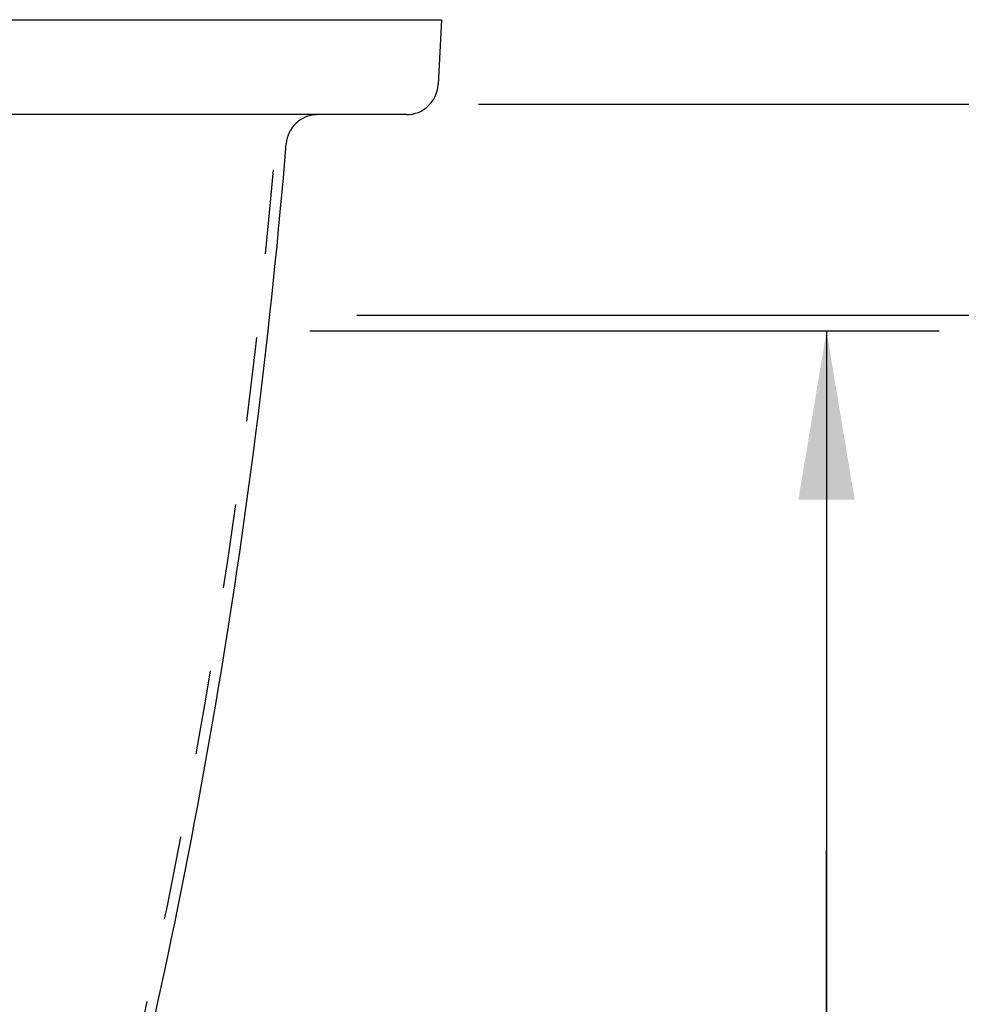
# Model space of a CAD drawing. Units: inches. Extents: x 3 to 179, y 4 to 113.
# Drawn here: x 117 to 128, y 31 to 43 of the extents above; entities that cross this region are included whole.
import ezdxf
from ezdxf.enums import TextEntityAlignment as Align

# ---------------------------------------------------------------- set-up
doc = ezdxf.new("R2010")
doc.units = ezdxf.units.IN
doc.header["$LTSCALE"] = 9.973333
doc.header["$MEASUREMENT"] = 0
doc.linetypes.add('HIDDEN', pattern=[0.2, 0.1, -0.1])
doc.layers.get('0').update_dxf_attribs({"linetype": 'CONTINUOUS'})
doc.layers.add('DEFAULT_2', color=8, linetype='HIDDEN')
doc.styles.get("Standard").update_dxf_attribs({"font": 'txt', "width": 0.8})
doc.dimstyles.new('DIMSTYLE_1', dxfattribs={"dimtxt": 1.333333, "dimasz": 2, "dimexe": 0.125, "dimexo": 0.0625, "dimgap": 0.0625, "dimtad": 0, "dimtih": 1, "dimtoh": 1, "dimdec": 3, "dimzin": 4, "dimdsep": 46, "dimtxsty": 'Standard', "dimblk": '_FILLED', "dimblk1": '_FILLED', "dimblk2": '_FILLED', "dimcen": 0.09, "dimadec": 3, "dimazin": 1, "dimtp": 0.001, "dimtm": 0.001, "dimtfac": 1, "dimtdec": 8, "dimtofl": 0, "dimtmove": 0, "dimatfit": 3, "dimldrblk": '_FILLED', "dimfxl": 0, "dimtolj": 1, "dimtzin": 4, "dimarcsym": 0})

# ---------------------------------------------------------------- blocks, each defined once
blk = doc.blocks.new('_FILLED')
at = {"color": 0, "linetype": 'ByBlock'}
blk.add_solid([(0, 0), (-1, 0.1667), (-1, -0.1667)], dxfattribs=at)
blk = doc.blocks.new('*D3')
at = {"color": 7, "linetype": 'Continuous'}
for p, q in [((120.699, 38.999), (128.153, 38.999)), ((126.82, 38.999), (126.82, 32.851)), ((126.82, 26.703), (126.82, 32.851)), ((126.82, 32.851), (126.82, 22.439)), ((118.909, 26.703), (128.153, 26.703)), ((126.82, 22.439), (124.82, 22.439))]:
    blk.add_line(p, q, dxfattribs=at)
at = {"color": 7, "linetype": 'Continuous', "xscale": 2, "yscale": 2, "zscale": 2}
for p, rotation in [((126.82, 38.999), 90), ((126.82, 26.703), 270)]:
    blk.add_blockref('_FILLED', p, dxfattribs=dict(at, rotation=rotation))
at = {"color": 7, "linetype": 'Continuous'}
for s, height, width, p, p2 in [('12-1/4', 1.3333, 0.96, (117.753, 21.773), (124.153, 21.773)), ('[', 1.333, 2.4, (117.753, 19.773), (118.82, 19.773)), ('31', 1.3333, 1.2, (118.82, 19.773), (120.953, 19.773)), (']', 1.333, 2.4, (120.953, 19.773), (122.02, 19.773))]:
    blk.add_text(s, height=height, dxfattribs=dict(at, width=width)).set_placement(p, p2, align=Align.FIT)
blk = doc.blocks.new('*D14')
at = {"color": 7, "linetype": 'Continuous'}
for p, q in [((121.256, 39.185), (131.804, 39.185)), ((130.471, 39.185), (130.471, 32.685)), ((130.471, 26.185), (130.471, 32.685)), ((130.471, 32.685), (130.471, 22.672)), ((118.521, 26.185), (131.804, 26.185)), ((130.471, 22.672), (132.471, 22.672))]:
    blk.add_line(p, q, dxfattribs=at)
at = {"color": 7, "linetype": 'Continuous', "xscale": 2, "yscale": 2, "zscale": 2}
for p, rotation in [((130.471, 39.185), 90), ((130.471, 26.185), 270)]:
    blk.add_blockref('_FILLED', p, dxfattribs=dict(at, rotation=rotation))
at = {"color": 7, "linetype": 'Continuous'}
for s, height, width, p, p2 in [('13', 1.3333, 1.2, (133.137, 22.005), (135.271, 22.005)), ('[', 1.333, 2.4, (133.137, 20.005), (134.204, 20.005)), ('33', 1.3333, 0.96, (134.204, 20.005), (136.337, 20.005)), (']', 1.333, 2.4, (136.337, 20.005), (137.404, 20.005))]:
    blk.add_text(s, height=height, dxfattribs=dict(at, width=width)).set_placement(p, p2, align=Align.FIT)
blk = doc.blocks.new('*D15')
at = {"color": 7, "linetype": 'Continuous'}
for p, q in [((122.696, 41.685), (139.167, 41.685)), ((137.834, 41.685), (137.834, 36.904)), ((137.834, 26.703), (137.834, 32.237)), ((110.897, 26.703), (139.167, 26.703))]:
    blk.add_line(p, q, dxfattribs=at)
at = {"color": 7, "linetype": 'Continuous', "xscale": 2, "yscale": 2, "zscale": 2}
for p, rotation in [((137.834, 41.685), 90), ((137.834, 26.703), 270)]:
    blk.add_blockref('_FILLED', p, dxfattribs=dict(at, rotation=rotation))
at = {"color": 7, "linetype": 'Continuous'}
for s, height, width, p, p2 in [('15', 1.3333, 1.2, (135.701, 34.904), (137.834, 34.904)), ('[', 1.333, 2.4, (135.701, 32.904), (136.767, 32.904)), (']', 1.333, 2.4, (138.901, 32.904), (139.967, 32.904)), ('38', 1.3333, 0.96, (136.767, 32.904), (138.901, 32.904))]:
    blk.add_text(s, height=height, dxfattribs=dict(at, width=width)).set_placement(p, p2, align=Align.FIT)

msp = doc.modelspace()

# ---------------------------------------------------------------- linework, layer by layer
at = {"color": 7, "linetype": 'Continuous'}
for p, q in [((92.376289, 42.6846779), (122.2591045, 42.6846779)), ((122.2591035, 42.6846779), (122.2187692, 41.9150519)), ((121.8442831, 41.5596779), (92.7065214, 41.5596779))]:
    msp.add_line(p, q, dxfattribs=at)
for centre, radius, start, end in [((121.8442831, 41.9346779), 0.375, 269.99999255, 357.00000138), ((120.7934569, 41.1846779), 0.375, 92.11861978, 175.29761301), ((43.0367274, 47.580652), 77.6443403, 345.715132125, 355.297652829)]:
    msp.add_arc(centre, radius, start, end, dxfattribs=at)
at = {"layer": 'DEFAULT_2', "color": 8, "linetype": 'HIDDEN'}
msp.add_arc((43.0367274, 47.580652), 77.5193403, 345.477287968, 355.297652574, dxfattribs=at)

# ---------------------------------------------------------------- dimensions: what is measured, and where the dimension line sits
at = {"color": 7, "linetype": 'Continuous'}
for base, p1, p2, angle, picture, middle in [((137.8338706, 26.7031335), (122.6339066, 41.6846779), (110.8343983, 26.7031335), 270, '*D15', (137.8338706, 34.5706884)), ((130.47083, 39.1846779), (118.458842, 26.1846779), (121.1932136, 39.1846779), 90, '*D14', (135.27083, 21.6720281)), ((126.8200797, 26.7031335), (120.63685, 38.9994863), (118.8460346, 26.7031335), 270, '*D3', (120.953413, 21.4393553))]:
    dim = msp.add_linear_dim(base=base, p1=p1, p2=p2, angle=angle, text='<>\\P[]', dimstyle='DIMSTYLE_1', dxfattribs=at)
    dim.commit()
    dim.dimension.update_dxf_attribs({"geometry": picture, "text_midpoint": middle, "dimtype": 160})

doc.saveas('drawing.dxf')
